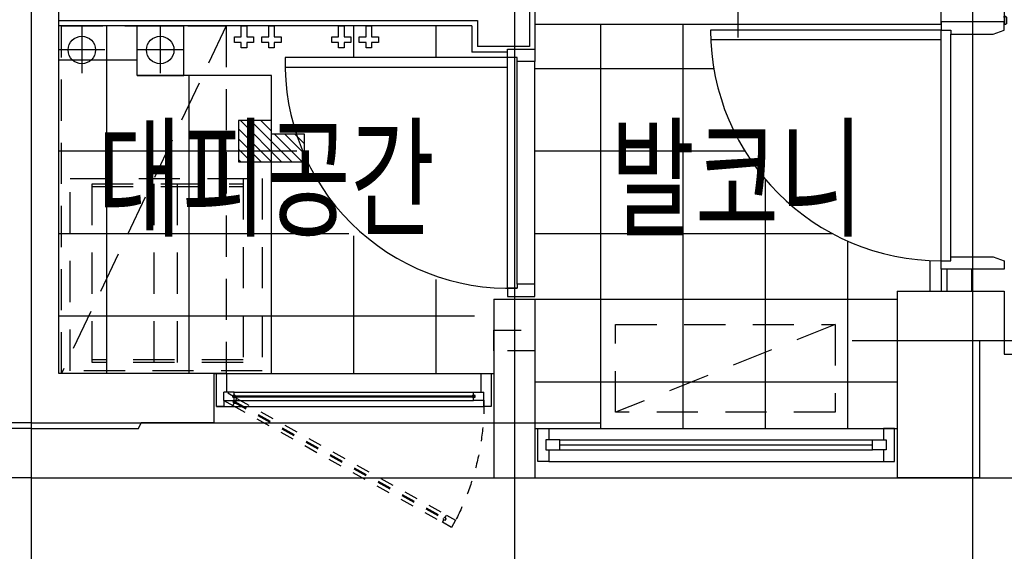
# Model space of a CAD drawing. Units: millimetres. Extents: x 32400041 to 33429184, y -9882193 to -8945867.
# Drawn here: x 33083076 to 33086664, y -9844116 to -9842181 of the extents above; entities that cross this region are included whole.
import ezdxf
from ezdxf.enums import TextEntityAlignment as Align

# ---------------------------------------------------------------- set-up
doc = ezdxf.new("R2010")
doc.units = ezdxf.units.MM
doc.header["$LTSCALE"] = 100
doc.header["$MEASUREMENT"] = 0
for name, pattern in [('CEN', [62, 60, -1, 0, -1]), ('HD', [2.5, 1.5, -1]), ('HID', [2.3, 1.5, -0.8]), ('HID2', [1, 0.5, -0.5]), ('HIDDEN', [2, 1, -1])]:
    doc.linetypes.add(name, pattern=pattern)
doc.layers.get('Defpoints').update_dxf_attribs({"color": 145, "linetype": 'CONTINUOUS'})
for name, color, linetype in [('AHID', 5, 'HIDDEN'), ('CEN', 1, 'CEN'), ('COL', 2, 'CONTINUOUS'), ('DO', 4, 'CONTINUOUS'), ('EL2', 4, 'CONTINUOUS'), ('ETC', 6, 'CONTINUOUS'), ('FIN', 6, 'CONTINUOUS'), ('FUR', 6, 'CONTINUOUS'), ('FUR1', 11, 'HD'), ('FUR3', 6, 'CONTINUOUS'), ('ha', 8, 'CONTINUOUS'), ('NDIM', 4, 'CONTINUOUS'), ('SBO', 1, 'CONTINUOUS'), ('TE1', 7, 'CONTINUOUS'), ('TILE', 8, 'CONTINUOUS'), ('WALL', 3, 'CONTINUOUS'), ('WIN', 4, 'CONTINUOUS'), ('난간', 6, 'CONTINUOUS')]:
    doc.layers.add(name, color=color, linetype=linetype)
doc.styles.add('울릉도', font='HYWULM.TTF', dxfattribs={"height": 3})

# ---------------------------------------------------------------- blocks, each defined once
blk = doc.blocks.new('49A-3')
at = {"layer": 'CEN'}
for p, q in [((-839942.9, 2135197.6), (-839942.9, 2149087.6)), ((-839942.9, 2136337.6), (-842018.8, 2136337.6)), ((-839942.9, 2136137.6), (-847402.9, 2136137.6))]:
    blk.add_line(p, q, dxfattribs=at)
at = {"layer": 'COL'}
blk.add_line((-839942.9, 2136317.6), (-840332.9, 2136317.6), dxfattribs=at)
blk = doc.blocks.new('세탁기')
at = {"layer": 'FUR1'}
for p, q in [((1839886.2, -4318631.8), (1839886.2, -4319331.8)), ((1839336.2, -4318651.8), (1839886.2, -4318651.8)), ((1839336.2, -4319301.8), (1839336.2, -4318651.8)), ((1839336.2, -4318661.8), (1839886.2, -4318661.8)), ((1839561.2, -4318651.8), (1839561.2, -4319301.8)), ((1839646.2, -4318651.8), (1839646.2, -4319301.8)), ((1839886.2, -4319291.8), (1839336.2, -4319291.8)), ((1839886.2, -4319301.8), (1839336.2, -4319301.8))]:
    blk.add_line(p, q, dxfattribs=at)
blk.add_lwpolyline([(1839956.2, -4318631.8), (1839956.2, -4319331.8), (1839256.2, -4319331.8), (1839256.2, -4318631.8)], close=True, dxfattribs=at)
blk = doc.blocks.new('대피창')
at = {"layer": 'WIN'}
for p, q in [((-36, 0), (-964, 0)), ((-974, -98), (-974, -68)), ((-974, -98), (-974, -68)), ((-936, -68), (-974, -68)), ((-936, -78), (-936, -68)), ((-64, -78), (-64, -68)), ((-64, -68), (-26, -68)), ((-26, -98), (-26, -68)), ((-26, -98), (-26, -68)), ((-974, -98), (-974, -120)), ((-974, -98), (-936, -98)), ((-941.5, -79.8), (-936, -78)), ((-941.5, -86.2), (-941.5, -79.8)), ((-936, -88), (-941.5, -86.2)), ((-936, -98), (-936, -88)), ((-58.5, -79.8), (-64, -78)), ((-64, -88), (-58.5, -86.2)), ((-64, -98), (-64, -88)), ((-26, -98), (-64, -98)), ((-58.5, -86.2), (-58.5, -79.8)), ((-26, -98), (-26, -120)), ((-1000, -120), (-974, -120)), ((-26, -120), (-974, -120)), ((0, -120), (-26, -120))]:
    blk.add_line(p, q, dxfattribs=at)
at = {"layer": 'WIN', "color": 6}
for p, q in [((-64, -68), (-936, -68)), ((-64, -98), (-936, -98)), ((-67.3, -86.4), (-66.7, -87.4))]:
    blk.add_line(p, q, dxfattribs=at)
at = {"layer": 'WIN', "color": 9, "linetype": 'Continuous'}
for p, q in [((-939.5, -81), (-939.5, -85)), ((-60.5, -81), (-939.5, -81)), ((-60.5, -85), (-939.5, -85)), ((-933.3, -78.6), (-936, -77.2)), ((-933.3, -87.4), (-936, -88.8)), ((-932.7, -79.6), (-933.3, -78.6)), ((-932.7, -86.4), (-933.3, -87.4)), ((-932.2, -81), (-932.7, -79.6)), ((-932.2, -85), (-932.7, -86.4)), ((-67.8, -81), (-67.3, -79.6)), ((-67.8, -85), (-67.3, -86.4)), ((-67.3, -79.6), (-66.7, -78.6)), ((-66.7, -78.6), (-64, -77.2)), ((-66.7, -87.4), (-64, -88.8)), ((-60.5, -81), (-60.5, -85))]:
    blk.add_line(p, q, dxfattribs=at)
at = {"layer": 'WIN', "color": 8, "linetype": 'HID2'}
for p, q in [((-73.9, -91), (-837.8, -515.2)), ((-64.4, -100.5), (-834.4, -528.2)), ((-62.4, -104), (-832.4, -531.7)), ((-73.9, -91), (-41, -72)), ((-68.9, -99.7), (-73.9, -91)), ((-71, -101.6), (-69.3, -99)), ((-71, -101.6), (-69.3, -99)), ((-71, -102.7), (-71, -101.6)), ((-71, -102.7), (-71, -101.6)), ((-70.7, -104.2), (-71, -102.7)), ((-70.7, -104.2), (-71, -102.7)), ((-63.2, -98.4), (-68.9, -99.7)), ((-63.2, -98.4), (-68.9, -99.7)), ((-64.4, -100.5), (-62.4, -104)), ((-64.4, -100.5), (-62.4, -104)), ((-63.9, -108.3), (-60, -104)), ((-63.9, -108.3), (-60, -104)), ((-60, -104), (-63.2, -98.4)), ((-60, -104), (-63.2, -98.4)), ((-26, -98), (-58.9, -117)), ((-58.9, -117), (-822.8, -541.2)), ((-68.7, -107.7), (-67.5, -108.6)), ((-68.7, -107.7), (-67.5, -108.6)), ((-67.5, -108.6), (-66.6, -109.2)), ((-67.5, -108.6), (-66.6, -109.2)), ((-66.6, -109.2), (-63.5, -109)), ((-66.6, -109.2), (-63.5, -109)), ((-58.9, -117), (-63.9, -108.3)), ((-837.8, -515.2), (-870.8, -534.2)), ((-870.8, -534.2), (-855.8, -560.2)), ((-832.8, -523.9), (-837.8, -515.2)), ((-836.8, -528.2), (-832.8, -523.9)), ((-833.5, -533.8), (-836.8, -528.2)), ((-834.4, -528.2), (-832.4, -531.7)), ((-827.8, -532.6), (-833.5, -533.8)), ((-830.2, -523), (-833.2, -523.2)), ((-829.2, -523.6), (-830.2, -523)), ((-828, -524.6), (-829.2, -523.6)), ((-822.8, -541.2), (-827.8, -532.6)), ((-825.8, -530.7), (-827.4, -533.2)), ((-826, -528.1), (-825.8, -529.6)), ((-825.8, -529.6), (-825.8, -530.7)), ((-855.8, -560.2), (-822.8, -541.2))]:
    blk.add_line(p, q, dxfattribs=at)
at = {"layer": 'WIN'}
for points in [[(-26, -98), (-26, -120), (0, -120), (0, 0), (-36, 0), (-36, -68)], [(-964, -68), (-964, 0), (-1000, 0), (-1000, -120), (-974, -120), (-974, -98)]]:
    blk.add_lwpolyline(points, dxfattribs=at)
at = {"layer": 'WIN', "color": 8, "linetype": 'HID2'}
blk.add_arc((-40.4, -107.4), 933.6, 179.3601, 207.2074, dxfattribs=at)
blk = doc.blocks.new('49A-4')
at = {"layer": 'ha'}
h = blk.add_hatch(dxfattribs=at)
h.set_pattern_fill('ANSI31', color=256, scale=210, style=0)
h.set_pattern_definition([(135, (1865.204, 73981.09), (18.561553, 18.561553), [])])
h.paths.add_polyline_path([(-6205, 1150.8), (-6205, 1300.8), (-6085, 1300.8), (-6085, 1250.8), (-5965, 1250.8), (-5965, 1150.8)])
at = {"layer": 'AHID'}
blk.add_lwpolyline([(-5125, 537.5), (-5125, 462.5), (-5275, 462.5), (-5275, 537.5)], close=True, dxfattribs=at)
at = {"layer": 'CEN'}
for p, q in [((-6960, -940), (-6960, 12950)), ((-3530, -940), (-3530, 5330)), ((-5200, 2182.9), (-5200, -940)), ((-3968.9, 500), (0, 500)), ((-6960, 200), (-4884.1, 200)), ((-6960, 0), (0, 0))]:
    blk.add_line(p, q, dxfattribs=at)
at = {"layer": 'COL'}
for p, q in [((-6860, 380), (-6860, 1855)), ((-5275, 650), (-5275, 0)), ((-5275, 650), (-5125, 650)), ((-5125, 650), (-5125, 0)), ((-3805, 680), (-3805, 0)), ((-3805, 680), (-3415, 680)), ((-3415, 680), (-3415, 500)), ((-3505, 500), (-3505, 0)), ((-3505, 500), (-3415, 500)), ((-6295, 380), (-6860, 380)), ((-6295, 380), (-6295, 200)), ((-6960, 180), (-6570, 180)), ((-6570, 180), (-6560, 200)), ((-6295, 200), (-6560, 200)), ((-5275, 0), (-5125, 0)), ((-3505, 0), (-3805, 0))]:
    blk.add_line(p, q, dxfattribs=at)
at = {"layer": 'Defpoints'}
blk.add_lwpolyline([(-6205, 1300.8), (-6205, 1150.8), (-5965, 1150.8), (-5965, 1250.8)], dxfattribs=at)
at = {"layer": 'DO'}
for p, q in [((-3645, 790), (-3645, 1630)), ((-3610, 805), (-3610, 1615)), ((-5190, 705), (-5190, 1515)), ((-5125, 705), (-5125, 1515)), ((-5225, 690), (-5225, 1495))]:
    blk.add_line(p, q, dxfattribs=at)
for points in [[(-3645, 1630), (-3610, 1630), (-3610, 1615), (-3455, 1615), (-3415, 1630), (-3415, 1660), (-3645, 1660)], [(-3409, 1680), (-3409, 1677), (-3407.5, 1677), (-3407.5, 1653), (-3409, 1653), (-3409, 1650), (-3415, 1650), (-3415, 1654.5), (-3413.5, 1654.5), (-3413.5, 1675.5), (-3415, 1675.5), (-3415, 1680)], [(-3645, 790), (-3610, 790), (-3610, 805), (-3455, 805), (-3415, 790), (-3415, 760), (-3645, 760)]]:
    blk.add_lwpolyline(points, close=True, dxfattribs=at)
for points in [[(-4484.2, 1595), (-3645, 1595), (-3645, 1630), (-4485, 1630)], [(-5125, 1515), (-5190, 1515), (-5190, 1530), (-5225, 1530), (-5225, 1560), (-5125, 1560), (-5125, 1515)], [(-6034.3, 1495), (-5225, 1495), (-5225, 1530), (-6035, 1530)], [(-5125, 705), (-5190, 705), (-5190, 690), (-5225, 690), (-5225, 660), (-5125, 660), (-5125, 705)]]:
    blk.add_lwpolyline(points, dxfattribs=at)
at = {"layer": 'DO', "color": 8}
blk.add_arc((-3645, 1630), 840, 180, 270, dxfattribs=at)
at = {"layer": 'DO'}
blk.add_arc((-5220.3, 1505.2), 815.1, 178.2576, 272.1323, dxfattribs=at)
at = {"layer": 'EL2'}
for p, q in [((-5125, 650), (-3805, 650)), ((-6295, 380), (-5275, 380)), ((-6295, 200), (-5275, 200)), ((-5125, 180), (-3805, 180)), ((-5125, 0), (-3805, 0))]:
    blk.add_line(p, q, dxfattribs=at)
at = {"layer": 'ETC'}
blk.add_lwpolyline([(-6085, 380), (-6085, 1465), (-6575, 1465), (-6575, 1645)], dxfattribs=at)
at = {"layer": 'FIN'}
for p, q in [((-3415, 5095), (-3415, 1660)), ((-5125, 1720), (-5125, 1560)), ((-3645, 1650), (-3645, 1720)), ((-5355, 1645), (-6860, 1645)), ((-5355, 1645), (-5355, 1550)), ((-3645, 1650), (-5125, 1650)), ((-5225, 1550), (-5355, 1550))]:
    blk.add_line(p, q, dxfattribs=at)
at = {"layer": 'FUR', "linetype": 'HID'}
blk.add_line((-6250, 1645), (-6850, 380), dxfattribs=at)
blk.add_lwpolyline([(-6850, 380), (-6850, 1645), (-6250, 1645), (-6250, 380)], close=True, dxfattribs=at)
at = {"layer": 'FUR1'}
blk.add_lwpolyline([(-4031.3, 558.7), (-4031.3, 238.7), (-4831.3, 238.7), (-4831.3, 558.7), (-4031.3, 558.7), (-4831.3, 238.7)], dxfattribs=at)
at = {"layer": 'FUR3'}
blk.add_line((-3645, 760), (-3645, 680), dxfattribs=at)
at = {"layer": 'ha', "color": 3}
blk.add_lwpolyline([(-5965, 1250.8), (-6085, 1250.8), (-6085, 1300.8), (-6205, 1300.8)], dxfattribs=at)
at = {"layer": 'SBO'}
for p, q in [((-6776.2, 1641.1), (-6776.2, 1473.5)), ((-6575, 1465), (-6575, 1645)), ((-6575, 1645), (-6404.8, 1645)), ((-6490.4, 1641.1), (-6490.4, 1473.5)), ((-6404.8, 1465), (-6404.8, 1645)), ((-6692.4, 1557.3), (-6860, 1557.3)), ((-6406.6, 1557.3), (-6574.2, 1557.3)), ((-6575, 1465), (-6404.8, 1465))]:
    blk.add_line(p, q, dxfattribs=at)
for points in [[(-6175.3, 1565), (-6195.3, 1565), (-6195.3, 1585), (-6220.3, 1585), (-6220.3, 1605), (-6195.3, 1605), (-6195.3, 1645), (-6175.3, 1645), (-6175.3, 1605), (-6150.3, 1605), (-6150.3, 1585), (-6175.3, 1585)], [(-6075.3, 1565), (-6095.3, 1565), (-6095.3, 1585), (-6120.3, 1585), (-6120.3, 1605), (-6095.3, 1605), (-6095.3, 1645), (-6075.3, 1645), (-6075.3, 1605), (-6050.3, 1605), (-6050.3, 1585), (-6075.3, 1585)], [(-5820.4, 1565), (-5840.4, 1565), (-5840.4, 1585), (-5865.4, 1585), (-5865.4, 1605), (-5840.4, 1605), (-5840.4, 1645), (-5820.4, 1645), (-5820.4, 1605), (-5795.4, 1605), (-5795.4, 1585), (-5820.4, 1585)], [(-5720.4, 1565), (-5740.4, 1565), (-5740.4, 1585), (-5765.4, 1585), (-5765.4, 1605), (-5740.4, 1605), (-5740.4, 1645), (-5720.4, 1645), (-5720.4, 1605), (-5695.4, 1605), (-5695.4, 1585), (-5720.4, 1585)]]:
    blk.add_lwpolyline(points, close=True, dxfattribs=at)
for centre in [(-6776.2, 1557.3), (-6490.4, 1557.3)]:
    blk.add_circle(centre, 50, dxfattribs=at)
at = {"layer": 'TILE'}
for p, q in [((-6685, 380), (-6685, 1645)), ((-5785, 1530), (-5785, 1645)), ((-5485, 1530), (-5485, 1645)), ((-4885, 180), (-4885, 1650)), ((-4585, 180), (-4585, 1650)), ((-6575, 1520), (-6860, 1520)), ((-5125, 1490), (-4473.3, 1490)), ((-6385, 380), (-6385, 1465)), ((-6860, 1190), (-5992.5, 1190)), ((-5125, 1190), (-4360.5, 1190)), ((-4285, 180), (-4285, 1085.9)), ((-6860, 890), (-5802.8, 890)), ((-5785, 380), (-5785, 881.5)), ((-5125, 890), (-4042.5, 890)), ((-3985, 180), (-3985, 861.9)), ((-3685, 680), (-3685, 791)), ((-5485, 380), (-5485, 721.7)), ((-6860, 590), (-5345, 590)), ((-5125, 350), (-3805, 350))]:
    blk.add_line(p, q, dxfattribs=at)
at = {"layer": 'WALL'}
for p, q in [((-5145, 1855), (-5145, 1570)), ((-6860, 1665), (-5335, 1665)), ((-5335, 1665), (-5335, 1570)), ((-5145, 1570), (-5335, 1570)), ((-3625, 760), (-3625, 680)), ((-3535, 760), (-3535, 680))]:
    blk.add_line(p, q, dxfattribs=at)
at = {"layer": 'WIN', "linetype": 'Continuous'}
for p, q in [((-4385, 1602.5), (-4385, 2010)), ((-5075, 180), (-3855, 180)), ((-5035, 138), (-3895, 138)), ((-5035, 102), (-3895, 102)), ((-5075, 60), (-3855, 60))]:
    blk.add_line(p, q, dxfattribs=at)
at = {"layer": 'WIN', "color": 9, "linetype": 'Continuous'}
blk.add_line((-5035, 120), (-3895, 120), dxfattribs=at)
at = {"layer": 'WIN', "linetype": 'Continuous'}
for points in [[(-5115, 180), (-5075, 180), (-5075, 138), (-5085, 138), (-5085, 102), (-5075, 102), (-5075, 60), (-5115, 60), (-5115, 180)], [(-3815, 180), (-3855, 180), (-3855, 138), (-3845, 138), (-3845, 102), (-3855, 102), (-3855, 60), (-3815, 60), (-3815, 180)], [(-5085, 102), (-5035, 102), (-5035, 138), (-5085, 138), (-5085, 102)], [(-3845, 102), (-3895, 102), (-3895, 138), (-3845, 138), (-3845, 102)]]:
    blk.add_lwpolyline(points, dxfattribs=at)
at = {"layer": '난간'}
blk.add_lwpolyline([(-3415, 500), (-3415, 450), (-695, 450), (-695, 500)], dxfattribs=at)
at = {"layer": 'NDIM'}
blk.add_blockref('세탁기', (-1846074.9, 4319721.8), dxfattribs=at)
at = {"layer": 'WIN', "xscale": -1}
blk.add_blockref('대피창', (-6285, 380), dxfattribs=at)

msp = doc.modelspace()

# ---------------------------------------------------------------- block references
at = {"layer": 'COL'}
for name, p in [('49A-3', (33923061.765, -11979986.551)), ('49A-4', (33090078.835, -9843848.916))]:
    msp.add_blockref(name, p, dxfattribs=at)

# ---------------------------------------------------------------- texts
at = {"layer": 'TE1', "style": '울릉도', "width": 0.7}
for s, p in [('대피공간', (33083974.523, -9842758.312)), ('발코니', (33085690.344, -9842758.312))]:
    msp.add_text(s, height=350, dxfattribs=at).set_placement(p, align=Align.MIDDLE_CENTER)

doc.saveas('drawing.dxf')
